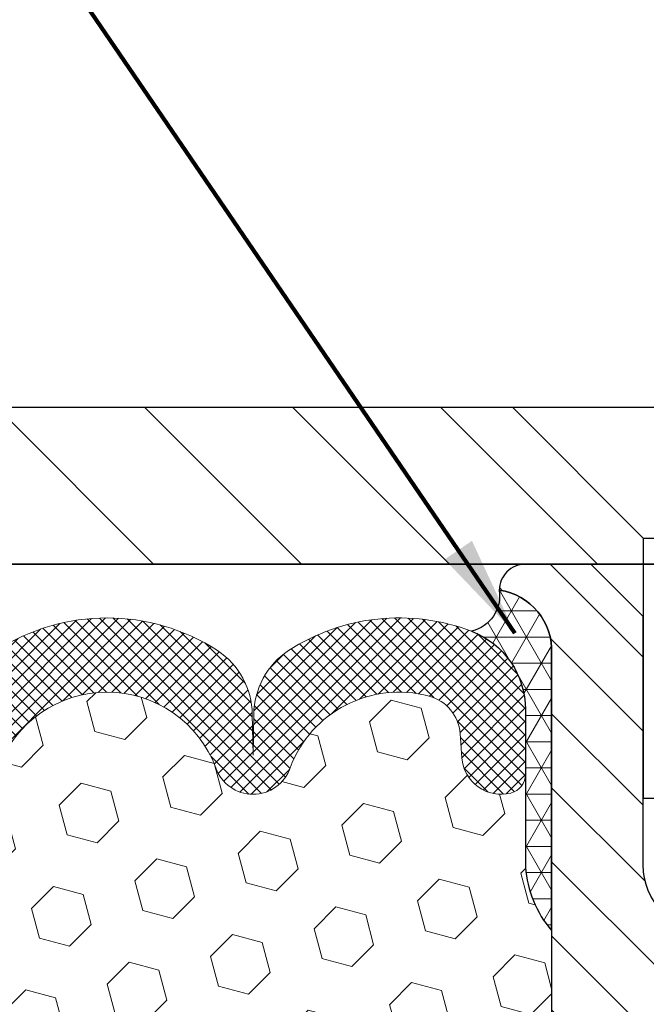
# Model space of a CAD drawing. Extents: x -308 to 3254, y -284 to 1977.
# Drawn here: x 14 to 15, y 16 to 18 of the extents above; entities that cross this region are included whole.
import ezdxf

# ---------------------------------------------------------------- set-up
doc = ezdxf.new("R2010")
doc.units = 0
doc.header["$LTSCALE"] = 5
doc.header["$MEASUREMENT"] = 0
doc.layers.get('DEFPOINTS').update_dxf_attribs({"linetype": 'CONTINUOUS'})
for name, color, linetype, lineweight in [('CORNER BEAD - H', 50, 'CONTINUOUS', 15), ('CORNER BEAD - L', 52, 'CONTINUOUS', 25), ('COVER PLATE - H', 251, 'CONTINUOUS', 13), ('COVER PLATE - L', 7, 'CONTINUOUS', 25), ('DIMS', 50, 'CONTINUOUS', 25), ('FOAM INSERT - H', 150, 'CONTINUOUS', 9), ('SILICONE BELLOWS - H', 20, 'CONTINUOUS', 13), ('SILICONE BELLOWS - L', 22, 'CONTINUOUS', 13), ('SPLINE - H', 253, 'CONTINUOUS', 5), ('SPLINE - L', 7, 'CONTINUOUS', 25), ('TEXT - 4', 241, 'CONTINUOUS', 25)]:
    doc.layers.add(name, color=color, linetype=linetype, lineweight=lineweight)
doc.layers.add('SCREW-L', color=1, linetype='CONTINUOUS')
doc.styles.add('ROMANS', font='romans', dxfattribs={"width": 0.9})
doc.dimstyles.get("Standard").update_dxf_attribs({"dimtxt": 0.18, "dimasz": 0.18, "dimexe": 0.18, "dimexo": 0.0625, "dimgap": 0.09, "dimtad": 0, "dimtih": 1, "dimtoh": 1, "dimdec": 4, "dimzin": 0, "dimdsep": 46, "dimtxsty": 'Standard', "dimcen": 0.09, "dimadec": 0, "dimazin": 0, "dimtfac": 1, "dimtdec": 4, "dimtofl": 0, "dimtmove": 0, "dimatfit": 3, "dimfxl": 1, "dimtolj": 1, "dimtzin": 0, "dimarcsym": 0})

# ---------------------------------------------------------------- blocks, each defined once
blk = doc.blocks.new('*D14')
at = {"layer": 'DEFPOINTS', "color": 0, "transparency": 16777216}
for p in [(20.41224110853764, 19.38436617484143), (9.912241108537586, 16.84243110343685), (20.41224110853764, 16.84243110343662)]:
    blk.add_point(p, dxfattribs=at)
at = {"layer": 'DIMS', "color": 0, "lineweight": -2, "transparency": 16777216}
for p, q in [((9.912241108537586, 17.08243110343685), (9.912241108537586, 19.62436617484143)), ((20.41224110853764, 17.08243110343662), (20.41224110853764, 19.62436617484143)), ((10.15224110853759, 19.38436617484143), (13.62163833522033, 19.38436617484143)), ((20.17224110853764, 19.38436617484143), (16.10163833522034, 19.38436617484143))]:
    blk.add_line(p, q, dxfattribs=at)
at = {"layer": 'DIMS', "color": 0, "transparency": 16777216}
for points in [[(10.15224110853759, 19.42436617484143), (10.15224110853759, 19.34436617484143), (9.912241108537586, 19.38436617484143)], [(20.17224110853764, 19.42436617484143), (20.17224110853764, 19.34436617484143), (20.41224110853764, 19.38436617484143)]]:
    blk.add_solid(points, dxfattribs=at)
at = {"layer": 'DIMS', "color": 0, "transparency": 16777216, "insert": (14.86163833522033, 19.38436617484143), "char_height": 0.24, "attachment_point": 5}
blk.add_mtext('\\A1;10 1/2 IN\\P [266.7mm]', dxfattribs=at)

msp = doc.modelspace()

# ---------------------------------------------------------------- hatches: boundary and pattern name
at = {"layer": 'CORNER BEAD - H'}
h = msp.add_hatch(dxfattribs=at)
h.set_pattern_fill('NET3', color=256, scale=0.4999999999999999, style=0)
h.set_pattern_definition([(0, (-363.7984396540185, -19.08178241462737), (0, 0.06249999999999999), []), (59.99999999999999, (-363.7984396540185, -19.08178241462737), (-0.05412658773652741, 0.03125), []), (120, (-363.7984396540185, -19.08178241462737), (-0.05412658773652741, -0.03124999999999998), [])])
edge = h.paths.add_edge_path()
edge.add_arc((14.57486512058461, 16.64286668395378), 0.08827472972326063, -76.11022524525248, 8.182877590667488, ccw=False)
edge.add_arc((14.52474365572869, 16.3703214975243), 0.1999974528162487, -0.0005025592495258024, 69.11056517659989, ccw=False)
edge.add_line((14.72474110853724, 16.37031974328392), (14.72474110853759, 15.99417533954591))
edge.add_arc((14.98400998455971, 16.01221901109128), 0.259895987188365, 183.9810485659168, 220.7902489381458)
edge.add_line((14.78724110853759, 15.84243110343704), (14.78724110853759, 16.50389443895405))
edge.add_arc((14.64140897067961, 16.51092351744622), 0.1460014396390591, 357.2404910908417, 441.7967851935415)
at = {"layer": 'COVER PLATE - H'}
h = msp.add_hatch(dxfattribs=at)
h.set_pattern_fill('ANSI31', color=252, scale=2, angle=90, style=0)
h.set_pattern_definition([(135, (89.525696442515, 3.606197998218917), (-0.1767766952966369, -0.1767766952966368), [])])
h.paths.add_polyline_path([(15.00599110853759, 16.71743110343708), (15.00599110853759, 16.77993110343685), (14.69349110853759, 17.09243110343688), (11.330061563442, 17.09243110343697), (9.912241108537586, 16.84243110343697), (9.912241108537586, 16.71743110343699)])
at = {"layer": 'FOAM INSERT - H'}
h = msp.add_hatch(dxfattribs=at)
h.set_pattern_fill('HEX', color=256, scale=0.590551181102362, angle=45, style=0)
h.set_pattern_definition([(45, (0, 0), (-0.09040931629367041, 0.09040931629367042), [0.07381889763779526, -0.1476377952755905]), (165, (0, 0), (-0.03309210650226577, -0.1235014227959361), [0.07381889763779526, -0.1476377952755905]), (105, (0.05219784309940064, 0.05219784309940063), (-0.1235014227959362, -0.03309210650226572), [0.07381889763779526, -0.1476377952755905])])
edge = h.paths.add_edge_path()
edge.add_line((12.73353163535103, 14.60059596289238), (12.71430064687183, 14.35719032527368))
edge.add_line((12.71430064687183, 14.35719032527368), (12.72712009016868, 14.15221516905603))
edge.add_line((12.72712009016868, 14.15221516905603), (12.71430064687183, 13.81272777407639))
edge.add_line((12.71430064687183, 13.81272777407639), (12.71430064687183, 13.75440366766975))
edge.add_line((12.71430064687183, 13.75440366766975), (12.66669705576214, 13.7651413298413))
edge.add_line((12.66669705576214, 13.7651413298413), (12.59170492977, 13.76546047527336))
edge.add_line((12.59170492977, 13.76546047527336), (12.47090950692882, 13.75225254120915))
edge.add_line((12.47090950692882, 13.75225254120915), (12.47016263177284, 13.57448030839919))
edge.add_line((12.47016263177284, 13.57448030839919), (12.45318553119023, 13.46109717008289))
edge.add_line((12.45318553119023, 13.46109717008289), (12.4698891016883, 13.36215406466476))
edge.add_line((12.4698891016883, 13.36215406466476), (12.47630064687064, 13.1507741984708))
edge.add_line((12.47630064687064, 13.1507741984708), (12.49553163534983, 12.99063867671725))
edge.add_line((12.49553163534983, 12.99063867671725), (12.47630064687064, 12.92658491232419))
edge.add_line((12.47630064687064, 12.92658491232419), (12.48861196314829, 12.7174327100422))
edge.add_line((12.48861196314829, 12.7174327100422), (14.78724110853759, 12.71743110343705))
edge.add_line((14.78724110853759, 12.71743110343705), (14.78724110853759, 14.37368110343719))
edge.add_arc((14.78724110853758, 14.56118110343719), 0.1875000000000018, 270.0000000000005, 359.9999999999994)
edge.add_line((14.97474110853759, 14.56118110343719), (14.97474110853759, 14.87368110343719))
edge.add_arc((14.78724110853758, 14.87368110343719), 0.1875000000000018, 5.42814665636435e-13, 89.99999999999946)
edge.add_line((14.78724110853759, 15.06118110343719), (14.78724110853759, 15.84243110343704))
edge.add_arc((14.98400998455972, 16.01221901109128), 0.2598959871883757, 183.9810485659174, 220.7902489381448, ccw=False)
edge.add_line((14.72474110853759, 15.99417533954591), (14.72474110853758, 16.21610608706881))
edge.add_arc((14.67786610853745, 16.21610608706876), 0.04687500000013323, -75.52248782140452, 5.212541509536095e-11, ccw=False)
edge.add_arc((14.66614735854909, 16.26149261067136), 0.09375000001099751, 184.1951275933996, 284.47751217320086, ccw=False)
edge.add_line((14.57264854274806, 16.2546344807611), (14.56836671139374, 16.3130098929803))
edge.add_arc((14.46863464122081, 16.30569455439765), 0.09999999999777996, 4.195127600711105, 74.96947041413392)
edge.add_arc((14.42254270325003, 16.13404300485979), 0.277732161422354, 74.96947041229441, 159.4958970772537)
edge.add_arc((14.07364190589377, 16.26149261067897), 0.0937499999995729, 198.7707668937054, 341.22923310629494, ccw=False)
edge.add_arc((13.72474110853747, 16.13404300485978), 0.2777321614223923, 20.50410292274565, 159.4958970772497)
edge.add_arc((13.3763507876425, 16.26077996886431), 0.09303875861281069, 198.4564001292833, 341.54359987073053, ccw=False)
edge.add_arc((13.02796046674456, 16.1340430048613), 0.2777321614246475, 20.5041029222352, 105.3785323501356)
edge.add_arc((12.98082680922019, 16.30541143699823), 0.09999999999995489, 105.3785323506926, 175.8048724010906)
edge.add_line((12.88109473904487, 16.31272677557791), (12.876833674327, 16.25463448076095))
edge.add_arc((12.78333485853759, 16.26149261067943), 0.09375000000000942, 255.5224878212464, 355.804872401068, ccw=False)
edge.add_arc((12.7716161085269, 16.21610608708254), 0.0468749999890827, 180.4020922588653, 255.5224878384715, ccw=False)
edge.add_line((12.72474226282975, 16.2157771288228), (12.72474226282975, 15.9941769461509))
edge.add_arc((12.46547338680755, 16.0122206176963), 0.2598959871884366, 339.86170831901023, 356.0189514340764, ccw=False)
edge.add_line((12.7094804688636, 15.9227417483296), (12.70816263177403, 15.60906838531537))
edge.add_line((12.70816263177403, 15.60906838531537), (12.69118553119142, 15.49568524699907))
edge.add_line((12.69118553119142, 15.49568524699907), (12.70788910168949, 15.39674214158094))
edge.add_line((12.70788910168949, 15.39674214158094), (12.71430064687183, 15.18536227538698))
edge.add_line((12.71430064687183, 15.18536227538698), (12.73353163535103, 15.02522675363343))
edge.add_line((12.73353163535103, 15.02522675363343), (12.71430064687183, 14.96117298924037))
edge.add_line((12.71430064687183, 14.96117298924037), (12.72712009016868, 14.74338841307053))
edge.add_line((12.72712009016868, 14.74338841307053), (12.73353163535103, 14.60059596289238))
at = {"layer": 'SILICONE BELLOWS - H'}
h = msp.add_hatch(dxfattribs=at)
h.set_pattern_fill('ANSI37', color=256, scale=0.1812307692189964, style=0)
h.set_pattern_definition([(45, (-363.7984396540185, -18.96363183959953), (-0.01601868823430082, 0.01601868823430083), []), (135, (-363.7984396540185, -18.96363183959953), (-0.01601868823430083, -0.01601868823430082), [])])
edge = h.paths.add_edge_path()
edge.add_arc((13.02796046674459, 16.1340430048613), 0.2777321614246225, 20.50410292223712, 105.3785323501417)
edge.add_arc((12.98082680922013, 16.30541143699819), 0.09999999999997998, 105.3785323506528, 175.8048724010662)
edge.add_line((12.88109473904487, 16.31272677557791), (12.876833674327, 16.25463448076095))
edge.add_arc((12.78333485853759, 16.26149261067943), 0.09375000000001119, 255.5224878212474, 355.80487240106805, ccw=False)
edge.add_arc((12.7716161085269, 16.21610608708254), 0.04687499998908703, 180.0000000171964, 255.5224878384684, ccw=False)
edge.add_line((12.72474110853781, 16.21610608706848), (12.7247411085377, 16.37031974328243))
edge.add_arc((12.92474110852785, 16.37031974326831), 0.1999999999902116, 110.8899373788116, 179.9999999959553, ccw=False)
edge.add_arc((13.02693951382557, 16.10254747301185), 0.4866121120226227, 57.09666685979829, 110.8899373828882, ccw=False)
edge.add_arc((13.18667094200575, 16.35549441897294), 0.1875000000000304, 0.9999999999930083, 56.08880795323353, ccw=False)
edge.add_line((13.37414238484766, 16.35876674517991), (13.37584031118112, 16.26149261067938))
edge.add_line((13.37584031118112, 16.26149261067938), (13.37753823751459, 16.35876674517993))
edge.add_arc((13.56500968035593, 16.35549441897226), 0.1874999999995882, 123.91119204653941, 178.9999999997875, ccw=False)
edge.add_arc((13.72474110853759, 16.1025474730116), 0.4866121120225958, 57.09666685979698, 122.90333314028749, ccw=False)
edge.add_arc((13.88447253671879, 16.35549441897253), 0.1874999999996409, 1.0000000001904255, 56.08880795348841, ccw=False)
edge.add_line((14.07194397956013, 16.35876674518014), (14.0736419058936, 16.26149261067942))
edge.add_line((14.07364190589371, 16.26149261067942), (14.07533983222729, 16.35876674518031))
edge.add_arc((14.26281127506908, 16.35549441897322), 0.1874999999999758, 123.9111920466894, 178.9999999999698, ccw=False)
edge.add_arc((14.42254270327166, 16.10254747301492), 0.4866121120323719, 69.11006261954878, 122.9033331425641, ccw=False)
edge.add_arc((14.52474110853731, 16.37031974328352), 0.2000000000000403, 1.1402789823478088e-10, 69.11006261728141, ccw=False)
edge.add_line((14.72474110853736, 16.37031974328392), (14.72474110853759, 16.21610608706863))
edge.add_arc((14.67786610853747, 16.21610608706869), 0.04687500000005684, 284.4775121786593, 359.99999999993054, ccw=False)
edge.add_arc((14.66614735854918, 16.26149261067138), 0.09375000001102392, 184.1951275934088, 284.4775121732112, ccw=False)
edge.add_line((14.57264854274806, 16.2546344807611), (14.56836671139374, 16.3130098929803))
edge.add_arc((14.46863464122086, 16.30569455439769), 0.09999999999772902, 4.195127600688754, 74.96947041412265)
edge.add_arc((14.42254270325006, 16.13404300485975), 0.2777321614223982, 74.96947041229154, 159.4958970772486)
edge.add_arc((14.07364190589382, 16.26149261067897), 0.09374999999957237, 198.7707668937075, 341.2292331062925, ccw=False)
edge.add_arc((13.72474110853747, 16.13404300485977), 0.2777321614223915, 20.50410292274728, 159.4958970772486)
edge.add_arc((13.37584031118101, 16.26149261067938), 0.09374999999985957, 198.7707668939218, 341.22923310609997, ccw=False)
at = {"layer": 'SPLINE - H'}
h = msp.add_hatch(dxfattribs=at)
h.set_pattern_fill('ANSI31', color=256, angle=90, style=0)
h.set_pattern_definition([(135, (23.70309067141451, -38.34094703218254), (-0.08838834764831845, -0.08838834764831843), [])])
h.paths.add_polyline_path([(15.53724110853759, 14.37368110343719, -0.4142135623730841), (15.34974110853759, 14.56118110343719), (15.34974110853759, 14.87368110343719, -0.4142135623730951), (15.53724110853759, 15.06118110343719), (15.53724110853759, 16.50389443895405, -0.3866515939376127), (15.66224110853759, 16.65543110343721, 0.414213562373077), (15.60024110853757, 16.71743110343719), (15.44374110853764, 16.71743110343719), (15.31874110853764, 16.59243110343719), (15.31874110853764, 15.99893110343719, -1), (15.00574110853753, 15.99893110343719), (15.00574110853753, 16.59243110343719), (14.88074110853753, 16.71743110343719), (14.72424110853748, 16.71743110343719, 0.4142135623731023), (14.66224110853759, 16.65543110343721, -0.3866515939376567), (14.78724110853759, 16.50389443895402), (14.78724110853759, 15.06118110343719, -0.4142135623730951), (14.97474110853759, 14.87368110343719), (14.97474110853759, 14.56118110343719, -0.4142135623730951), (14.78724110853759, 14.37368110343719), (14.78724110853759, 12.71743110343719), (14.91274110853757, 12.71743110343719, 0.4142135623730951), (14.97474110853759, 12.7794311034372), (14.97474110853759, 13.65543110343721, -0.4142135623730951), (15.03674110853748, 13.71743110343719), (15.28774110853757, 13.71743110343719, -0.4142135623730951), (15.34974110853759, 13.65543110343721), (15.34974110853759, 12.7794311034372, 0.4142135623731013), (15.41174110853748, 12.71743110343719), (15.53724110853759, 12.71743110343719)])
h.paths.add_polyline_path([(15.03724110853759, 15.59243110343719, -1), (15.28724110853759, 15.59243110343719, -1)], flags=16)

# ---------------------------------------------------------------- linework, layer by layer
at = {"layer": 'CORNER BEAD - L'}
msp.add_lwpolyline([(14.66224110853759, 16.65543110343721, -0.3853321072411534), (14.5960558932189, 16.55717316574572, -0.3110396831402329), (14.72474110853724, 16.37031974328392), (14.72474110853759, 15.99417533954591, 0.1620058556709634), (14.78724110853759, 15.84243110343704), (14.78724110853759, 16.50389443895405, 0.3866515939376656)], format="xyb", close=True, dxfattribs=at)
at = {"layer": 'COVER PLATE - L'}
for p, q in [((11.330061563442, 17.09243110343697), (18.994420653633, 17.09243110343677)), ((9.912241108537586, 16.71743110343699), (20.41224110853759, 16.71743110343719)), ((12.63940139415354, 16.71743110343709), (17.68508082292146, 16.71743110343709)), ((17.66224110853759, 16.71743110343708), (12.66224110853759, 16.71743110343708))]:
    msp.add_line(p, q, dxfattribs=at)
at = {"layer": 'SCREW-L'}
for p, q in [((14.69349110853759, 17.09243110343685), (15.63099110853759, 17.09243110343685)), ((15.00599110853759, 16.77993110343685), (14.69349110853759, 17.09243110343685)), ((15.00599110853759, 16.77993110343685), (15.31849110853759, 16.77993110343685)), ((15.00599110853759, 16.77993110343685), (15.00599110853759, 16.15833110343691)), ((15.00599110853759, 16.15833110343691), (15.31849110853759, 16.15833110343691))]:
    msp.add_line(p, q, dxfattribs=at)
at = {"layer": 'SILICONE BELLOWS - L'}
msp.add_lwpolyline([(13.46040207448195, 16.51110129154917, -0.2952961289421115), (13.98908014259266, 16.51110129154952, -0.2451091823253852), (14.07194397956013, 16.35876674518014), (14.07364190589371, 16.26149261067942), (14.07533983222729, 16.35876674518031, -0.2451091823252488), (14.15820366919442, 16.51110129155018, -0.2391249469774878), (14.5960558932189, 16.55717316574572, -0.3110348731957747), (14.72474110853736, 16.37031974328392), (14.72474110853759, 16.21610608706863, -0.3419987131545945), (14.68958485853167, 16.17071956347876, -0.4678085754017846), (14.57264854274806, 16.2546344807611), (14.56836671139374, 16.3130098929803, 0.3190173609331463), (14.49456801061874, 16.40227333235237, 0.3865017972423387), (14.16240567726979, 16.23132548633765, -0.7163156169750392), (13.98487813451774, 16.23132548633765, 0.6936716496412882), (13.4646040825572, 16.23132548633767, -0.7204748122732677)], format="xyb", dxfattribs=at)
at = {"layer": 'SPLINE - L'}
msp.add_lwpolyline([(15.31874110853764, 15.99893110343719, -0.9999999999999999), (15.00574110853753, 15.99893110343719), (15.00574110853753, 16.59243110343719), (14.88074110853753, 16.71743110343719), (14.72424110853748, 16.71743110343719, 0.4142135623731023), (14.66224110853759, 16.65543110343721, -0.3866515939376129), (14.78724110853759, 16.50389443895405), (14.78724110853759, 15.06118110343719, -0.414213562373095), (14.97474110853759, 14.87368110343719), (14.97474110853759, 14.56118110343719, -0.414213562373095), (14.78724110853759, 14.37368110343719), (14.78724110853759, 12.71743110343719), (14.91274110853757, 12.71743110343719, 0.414213562373095), (14.97474110853759, 12.7794311034372), (14.97474110853759, 13.65543110343721, -0.414213562373095), (15.03674110853748, 13.71743110343719)], format="xyb", dxfattribs=at)

# ---------------------------------------------------------------- dimensions: what is measured, and where the dimension line sits
at = {"layer": 'DIMS'}
dim = msp.add_linear_dim(base=(20.41224110853764, 19.38436617484143), p1=(9.912241108537586, 16.84243110343685), p2=(20.41224110853764, 16.84243110343662), text='<>\\P[]', dimstyle='Standard', override={"dimtxt": 0.24, "dimasz": 0.24, "dimexe": 0.24, "dimexo": 0.24, "dimgap": 0.24, "dimlunit": 5, "dimpost": ' IN', "dimfrac": 2}, dxfattribs=at)
dim.commit()
dim.dimension.update_dxf_attribs({"geometry": '*D14', "text_midpoint": (14.86163833522033, 19.38436617484143), "dimtype": 160})

# ---------------------------------------------------------------- leaders
at = {"layer": 'TEXT - 4'}
msp.add_leader([(14.69960285760723, 16.55284892308855), (10.60447262681737, 22.54966731136119), (10.32144858459651, 22.54966731136119)], dimstyle='Standard', override={"dimtxt": 0.7, "dimasz": 0.24, "dimexe": 0.5, "dimexo": 0.5, "dimtih": 0, "dimtoh": 0, "dimtxsty": 'ROMANS', "dimdle": 0.05, "dimclrd": 256, "dimclre": 256, "dimclrt": 256, "dimtfac": 0.3, "dimlwd": 65535, "dimlwe": 65535}, dxfattribs=at)

doc.saveas('drawing.dxf')
